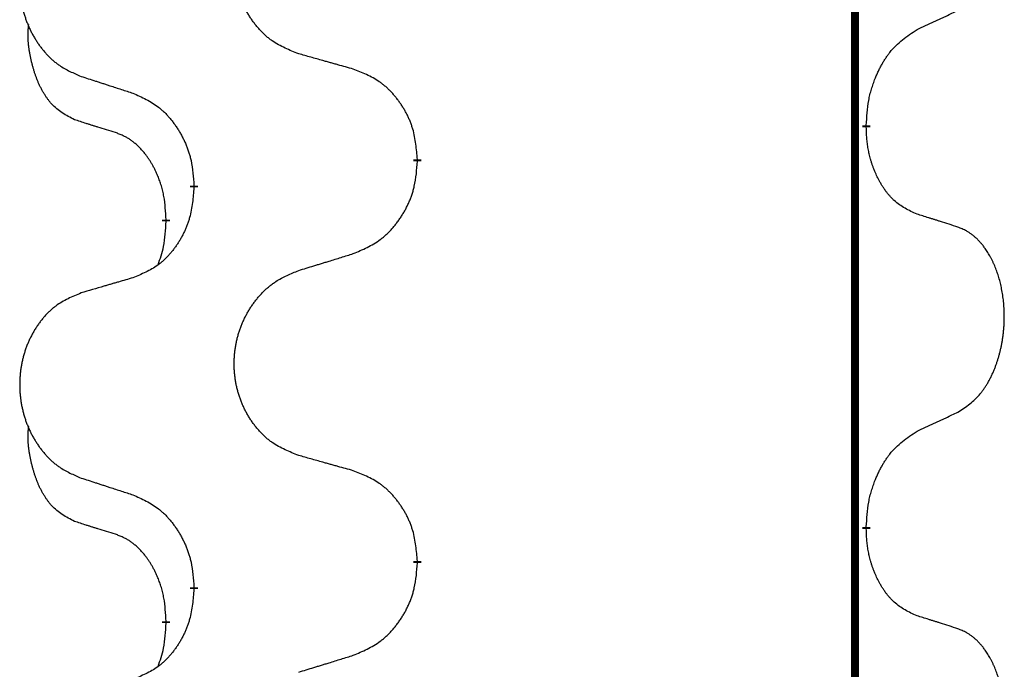
# Model space of a CAD drawing. Units: millimetres. Extents: x -837 to 1491, y -173 to 540.
# Drawn here: x 53 to 61, y 394 to 399 of the extents above; entities that cross this region are included whole.
import ezdxf

# ---------------------------------------------------------------- set-up
doc = ezdxf.new("R2010")
doc.units = ezdxf.units.MM
doc.linetypes.add('SLD_Durchgehend', pattern=[0, 0, 0])

# ---------------------------------------------------------------- blocks, each defined once
blk = doc.blocks.new('HL50WU-0-180', base_point=(326.6292, 183.5004))
at = {"color": 7, "linetype": 'SLD_Durchgehend', "const_width": 0.0625}
for points in [[(59.9988, 455.4498), (59.9988, 291.5498)], [(60.0888, 398.1048), (60.0888, 398.0898)], [(56.5396, 397.8358), (56.5396, 397.8208)], [(54.7728, 397.6138), (54.7728, 397.6288)], [(54.5527, 397.3598), (54.5527, 397.3448)], [(60.0888, 394.9298), (60.0888, 394.9148)], [(56.5396, 394.6608), (56.5396, 394.6458)], [(54.7728, 394.4388), (54.7728, 394.4538)], [(54.5527, 394.1848), (54.5527, 394.1698)]]:
    blk.add_lwpolyline(points, dxfattribs=at)
at = {"color": 7, "linetype": 'SLD_Durchgehend'}
for points, knots in [([(55.6012, 398.6701), (55.5649, 398.6845), (55.4924, 398.7134), (55.4145, 398.7555), (55.367, 398.7907), (55.3438, 398.81), (55.3216, 398.8304), (55.3002, 398.852), (55.2796, 398.8748), (55.2599, 398.8988), (55.2412, 398.9236), (55.2236, 398.949), (55.207, 398.9751), (55.1915, 399.0018), (55.177, 399.0291), (55.1636, 399.057), (55.1511, 399.0855), (55.1398, 399.1147), (55.1297, 399.1442), (55.1207, 399.1741), (55.1129, 399.2042), (55.1063, 399.2345), (55.1009, 399.2651), (55.0967, 399.2959), (55.0935, 399.3269), (55.0916, 399.358), (55.0908, 399.3892), (55.0912, 399.4204), (55.0927, 399.4515), (55.0954, 399.4824), (55.0992, 399.5133), (55.1042, 399.5438), (55.1103, 399.5741), (55.1175, 399.6041), (55.1258, 399.6338), (55.1352, 399.6631), (55.1458, 399.692), (55.1574, 399.7204), (55.1701, 399.7485), (55.1838, 399.7758), (55.1985, 399.8025), (55.2141, 399.8286), (55.2307, 399.854), (55.2483, 399.8789), (55.2668, 399.9031), (55.2863, 399.9266), (55.3068, 399.9493), (55.3281, 399.9709), (55.3501, 399.9913), (55.3727, 400.0106), (55.3963, 400.0287), (55.4402, 400.0589), (55.5084, 400.0946), (55.5703, 400.1199), (55.6012, 400.1325)], [0, 0, 0, 0, 0.117086, 0.234172, 0.26425, 0.294342, 0.324476, 0.354607, 0.385625, 0.416644, 0.447649, 0.478654, 0.509524, 0.540393, 0.571263, 0.602133, 0.633372, 0.664611, 0.695847, 0.727084, 0.758108, 0.789132, 0.820159, 0.851185, 0.8824, 0.913614, 0.944827, 0.97604, 1.007095, 1.038151, 1.069208, 1.100265, 1.131069, 1.161872, 1.192674, 1.223475, 1.254222, 1.284969, 1.315717, 1.346465, 1.376816, 1.407167, 1.437517, 1.467868, 1.498416, 1.528964, 1.559522, 1.59008, 1.619832, 1.649585, 1.679305, 1.709013, 1.809224, 1.909434, 1.909434, 1.909434, 1.909434]), ([(53.8805, 399.9545), (53.8459, 399.9401), (53.7767, 399.9111), (53.7026, 399.8689), (53.6577, 399.8338), (53.6356, 399.8145), (53.6145, 399.7942), (53.5942, 399.7725), (53.5747, 399.7497), (53.5559, 399.7257), (53.5382, 399.701), (53.5214, 399.6755), (53.5056, 399.6494), (53.4909, 399.6227), (53.4771, 399.5955), (53.4643, 399.5675), (53.4525, 399.539), (53.4418, 399.5099), (53.4321, 399.4803), (53.4236, 399.4505), (53.4162, 399.4204), (53.4099, 399.39), (53.4048, 399.3595), (53.4007, 399.3287), (53.3978, 399.2977), (53.3959, 399.2666), (53.3952, 399.2354), (53.3955, 399.2042), (53.397, 399.1731), (53.3995, 399.1422), (53.4032, 399.1114), (53.4079, 399.0808), (53.4137, 399.0505), (53.4205, 399.0206), (53.4284, 398.9909), (53.4374, 398.9616), (53.4474, 398.9327), (53.4585, 398.9042), (53.4706, 398.8762), (53.4836, 398.8488), (53.4976, 398.8221), (53.5124, 398.7961), (53.5282, 398.7707), (53.5449, 398.7458), (53.5625, 398.7216), (53.581, 398.6981), (53.6005, 398.6754), (53.6207, 398.6538), (53.6416, 398.6334), (53.6631, 398.6141), (53.6856, 398.596), (53.7272, 398.5659), (53.792, 398.5301), (53.851, 398.5048), (53.8805, 398.4921)], [0, 0, 0, 0, 0.112481, 0.224961, 0.254205, 0.283463, 0.312765, 0.342064, 0.372505, 0.402946, 0.433372, 0.463798, 0.494314, 0.52483, 0.555347, 0.585864, 0.616922, 0.647981, 0.679038, 0.710095, 0.741061, 0.772027, 0.802995, 0.833963, 0.865172, 0.896381, 0.927588, 0.958795, 0.989832, 1.020868, 1.051906, 1.082944, 1.113652, 1.144359, 1.175065, 1.20577, 1.236283, 1.266796, 1.29731, 1.327824, 1.357761, 1.387698, 1.417635, 1.447572, 1.477483, 1.507394, 1.537316, 1.567238, 1.596112, 1.624989, 1.653829, 1.682658, 1.778901, 1.875145, 1.875145, 1.875145, 1.875145]), ([(60.4896, 398.8616), (60.5124, 398.8721), (60.5579, 398.8933), (60.6073, 398.9163), (60.6378, 398.9305), (60.6494, 398.936), (60.6611, 398.9414), (60.6728, 398.9469), (60.6844, 398.9524), (60.6961, 398.9578), (60.7078, 398.9633), (60.7311, 398.9743), (60.7661, 398.9908), (60.7972, 399.0054), (60.8127, 399.0127)], [0, 0, 0, 0, 0.075268, 0.1505361, 0.163415, 0.176294, 0.1891729, 0.2020518, 0.2149361, 0.2278204, 0.2407047, 0.253589, 0.3051493, 0.3567097, 0.3567097, 0.3567097, 0.3567097]), ([(53.8288, 398.1495), (53.7959, 398.1662), (53.7302, 398.1998), (53.6668, 398.2523), (53.6326, 398.2915), (53.6185, 398.3096), (53.6052, 398.3283), (53.5921, 398.3482), (53.5794, 398.3695), (53.567, 398.3921), (53.5555, 398.4151), (53.545, 398.4378), (53.5356, 398.4602), (53.527, 398.4821), (53.519, 398.5043), (53.5114, 398.5273), (53.5041, 398.551), (53.4973, 398.5754), (53.491, 398.6), (53.485, 398.6253), (53.4795, 398.6512), (53.4745, 398.6778), (53.4701, 398.7046), (53.4665, 398.7316), (53.4638, 398.7589), (53.4619, 398.7865), (53.4611, 398.8141), (53.4616, 398.843), (53.4635, 398.8729), (53.4653, 398.8937), (53.4663, 398.9041)], [0, 0, 0, 0, 0.1104767, 0.2209534, 0.2438284, 0.2667114, 0.2896326, 0.3125527, 0.3382849, 0.3640175, 0.389731, 0.4154442, 0.4390192, 0.4625939, 0.4861716, 0.5097495, 0.5351329, 0.5605162, 0.5859001, 0.6112844, 0.6383739, 0.665463, 0.6925584, 0.7196538, 0.7472958, 0.7749392, 0.8025614, 0.830178, 0.8614107, 0.8926434, 0.8926434, 0.8926434, 0.8926434]), ([(60.0888, 398.1048), (60.0908, 398.1377), (60.0949, 398.2037), (60.1033, 398.2771), (60.1126, 398.3246), (60.1177, 398.3471), (60.1235, 398.3694), (60.1297, 398.3912), (60.1364, 398.4124), (60.1434, 398.4331), (60.1509, 398.4537), (60.16, 398.477), (60.1709, 398.5032), (60.1839, 398.5319), (60.1978, 398.5602), (60.2122, 398.587), (60.2268, 398.6123), (60.2418, 398.6362), (60.2578, 398.6594), (60.2975, 398.7116), (60.3718, 398.7846), (60.4504, 398.8359), (60.4896, 398.8616)], [0, 0, 0, 0, 0.0991279, 0.1982558, 0.2212992, 0.2443459, 0.2673984, 0.2904499, 0.3123028, 0.3341557, 0.3560082, 0.3778615, 0.4093786, 0.4408961, 0.4724293, 0.503962, 0.5321252, 0.5602895, 0.5884188, 0.6165402, 0.7571053, 0.8976704, 0.8976704, 0.8976704, 0.8976704]), ([(56.0325, 398.5496), (56.0124, 398.5552), (55.9721, 398.5664), (55.9269, 398.579), (55.8967, 398.5874), (55.8816, 398.5916), (55.8666, 398.5958), (55.8515, 398.6), (55.8364, 398.6042), (55.8213, 398.6084), (55.8062, 398.6127), (55.7645, 398.6243), (55.6962, 398.6435), (55.6328, 398.6612), (55.6012, 398.6701)], [0, 0, 0, 0, 0.0626283, 0.1252565, 0.140914, 0.1565714, 0.1722289, 0.1878864, 0.2035442, 0.219202, 0.2348598, 0.2505176, 0.3491531, 0.4477886, 0.4477886, 0.4477886, 0.4477886]), ([(56.5396, 397.8358), (56.5362, 397.8759), (56.5292, 397.9562), (56.5129, 398.0457), (56.4948, 398.1031), (56.4845, 398.131), (56.473, 398.1584), (56.4604, 398.1853), (56.4466, 398.2115), (56.4319, 398.2372), (56.4161, 398.2622), (56.3996, 398.2866), (56.3822, 398.3102), (56.364, 398.3332), (56.345, 398.3554), (56.3252, 398.3765), (56.3047, 398.3966), (56.2836, 398.4155), (56.2616, 398.4334), (56.2154, 398.4671), (56.1392, 398.5077), (56.068, 398.5356), (56.0325, 398.5496)], [0, 0, 0, 0, 0.1209346, 0.2418691, 0.2715902, 0.3013222, 0.3310797, 0.3608342, 0.3904011, 0.4199685, 0.4495293, 0.4790908, 0.5083301, 0.5375686, 0.5668172, 0.5960652, 0.6244344, 0.6528069, 0.6811435, 0.7094671, 0.8241186, 0.93877, 0.93877, 0.93877, 0.93877]), ([(53.8805, 398.4921), (53.8995, 398.486), (53.9375, 398.4737), (53.9802, 398.4598), (54.0087, 398.4506), (54.023, 398.446), (54.0372, 398.4414), (54.0515, 398.4367), (54.0657, 398.4321), (54.08, 398.4275), (54.0942, 398.4229), (54.1341, 398.41), (54.1995, 398.3887), (54.2602, 398.3691), (54.2905, 398.3592)], [0, 0, 0, 0, 0.0599168, 0.1198336, 0.1348129, 0.1497923, 0.1647716, 0.179751, 0.1947305, 0.2097099, 0.2246894, 0.2396689, 0.3353723, 0.4310757, 0.4310757, 0.4310757, 0.4310757]), ([(54.2905, 398.3592), (54.3258, 398.3433), (54.3964, 398.3115), (54.4716, 398.2658), (54.517, 398.2284), (54.5392, 398.208), (54.5604, 398.1864), (54.5808, 398.1636), (54.6005, 398.1395), (54.6193, 398.1143), (54.6371, 398.0884), (54.6539, 398.0617), (54.6699, 398.0344), (54.6848, 398.0064), (54.6987, 397.9779), (54.7114, 397.9487), (54.723, 397.9189), (54.7334, 397.8885), (54.7424, 397.8577), (54.7552, 397.8046), (54.766, 397.7281), (54.7705, 397.6619), (54.7728, 397.6288)], [0, 0, 0, 0, 0.1161018, 0.2322037, 0.2623496, 0.2925108, 0.3227169, 0.3529195, 0.3843764, 0.415834, 0.4472779, 0.4787225, 0.5104414, 0.5421594, 0.5738837, 0.6056077, 0.6377093, 0.6698134, 0.7018938, 0.7339652, 0.8335001, 0.9330351, 0.9330351, 0.9330351, 0.9330351]), ([(54.1519, 398.0473), (54.1288, 398.0543), (54.0826, 398.0685), (54.0326, 398.084), (54.0018, 398.0936), (53.9903, 398.0973), (53.9787, 398.1009), (53.9672, 398.1046), (53.9557, 398.1083), (53.9441, 398.112), (53.9326, 398.1157), (53.9095, 398.1231), (53.8749, 398.1344), (53.8441, 398.1444), (53.8288, 398.1495)], [0, 0, 0, 0, 0.072467, 0.1449339, 0.1570396, 0.1691453, 0.181251, 0.1933566, 0.2054742, 0.2175917, 0.2297093, 0.2418268, 0.2903502, 0.3388736, 0.3388736, 0.3388736, 0.3388736]), ([(54.5527, 397.3598), (54.5509, 397.3905), (54.5474, 397.4519), (54.5398, 397.5202), (54.5312, 397.5645), (54.5265, 397.5855), (54.5212, 397.6064), (54.5154, 397.6267), (54.5092, 397.6464), (54.5026, 397.6656), (54.4955, 397.6846), (54.4873, 397.7054), (54.4776, 397.7277), (54.4664, 397.7517), (54.4544, 397.7752), (54.442, 397.7975), (54.4292, 397.8187), (54.4163, 397.8387), (54.4026, 397.8583), (54.3869, 397.8791), (54.369, 397.901), (54.3485, 397.9236), (54.3268, 397.9451), (54.3047, 397.9645), (54.2825, 397.9818), (54.2603, 397.9972), (54.2371, 398.0111), (54.2114, 398.0243), (54.1828, 398.0361), (54.1622, 398.0435), (54.1519, 398.0473)], [0, 0, 0, 0, 0.0921911, 0.1843821, 0.20591, 0.2274409, 0.2489766, 0.2705115, 0.2907895, 0.3110675, 0.3313472, 0.3516275, 0.3780441, 0.4044611, 0.4308749, 0.4572883, 0.4811357, 0.5049824, 0.5288358, 0.5526907, 0.5831984, 0.6137075, 0.6442319, 0.6747535, 0.7017613, 0.7287719, 0.7557302, 0.7826753, 0.8155538, 0.8484323, 0.8484323, 0.8484323, 0.8484323]), ([(60.4896, 397.4024), (60.4576, 397.417), (60.3936, 397.4462), (60.329, 397.4916), (60.2923, 397.5267), (60.2761, 397.5438), (60.2608, 397.5617), (60.2457, 397.581), (60.2307, 397.6017), (60.2161, 397.6238), (60.2024, 397.6465), (60.1902, 397.6682), (60.1795, 397.689), (60.17, 397.7086), (60.161, 397.7285), (60.1523, 397.7492), (60.144, 397.7707), (60.1361, 397.793), (60.1289, 397.8155), (60.1225, 397.8373), (60.1169, 397.8582), (60.112, 397.8783), (60.1076, 397.8985), (60.1036, 397.9191), (60.1, 397.9401), (60.097, 397.9614), (60.0944, 397.9828), (60.0918, 398.0113), (60.09, 398.047), (60.0892, 398.0755), (60.0888, 398.0898)], [0, 0, 0, 0, 0.1054562, 0.2109123, 0.2344291, 0.2579548, 0.2815165, 0.3050767, 0.3315574, 0.3580389, 0.3845049, 0.4109705, 0.4328054, 0.4546397, 0.4764736, 0.4983077, 0.5219471, 0.5455868, 0.5692264, 0.5928659, 0.6135516, 0.634237, 0.6549231, 0.6756092, 0.6971494, 0.71869, 0.740226, 0.7617607, 0.804578, 0.8473954, 0.8473954, 0.8473954, 0.8473954]), ([(56.0325, 397.0904), (56.0694, 397.1063), (56.1434, 397.138), (56.2226, 397.1836), (56.2706, 397.2211), (56.2939, 397.2415), (56.3162, 397.2631), (56.3377, 397.2859), (56.3583, 397.31), (56.3781, 397.3352), (56.3969, 397.3611), (56.4146, 397.3878), (56.4314, 397.4151), (56.4471, 397.4431), (56.4617, 397.4717), (56.4751, 397.5009), (56.4873, 397.5307), (56.4982, 397.561), (56.5077, 397.5919), (56.5212, 397.6449), (56.5325, 397.7214), (56.5373, 397.7877), (56.5396, 397.8208)], [0, 0, 0, 0, 0.1207225, 0.241445, 0.272411, 0.3033922, 0.334416, 0.3654362, 0.3974567, 0.4294779, 0.4614868, 0.4934965, 0.5255609, 0.5576245, 0.5896947, 0.6217645, 0.6540243, 0.6862868, 0.7185226, 0.7507482, 0.8503626, 0.9499769, 0.9499769, 0.9499769, 0.9499769]), ([(54.7728, 397.6138), (54.7695, 397.5737), (54.7628, 397.4935), (54.7474, 397.4041), (54.7302, 397.3466), (54.7204, 397.3187), (54.7095, 397.2912), (54.6974, 397.2644), (54.6843, 397.2381), (54.6703, 397.2125), (54.6554, 397.1875), (54.6396, 397.1631), (54.6231, 397.1394), (54.6059, 397.1165), (54.5877, 397.0943), (54.5689, 397.0732), (54.5495, 397.0531), (54.5294, 397.0342), (54.5085, 397.0163), (54.4648, 396.9827), (54.3923, 396.942), (54.3245, 396.914), (54.2905, 396.9)], [0, 0, 0, 0, 0.1207923, 0.2415845, 0.2711145, 0.3006544, 0.3302167, 0.3597763, 0.388964, 0.418152, 0.4473341, 0.4765167, 0.5051788, 0.5338402, 0.5625129, 0.591185, 0.618755, 0.6463281, 0.6738633, 0.7013854, 0.8115011, 0.9216168, 0.9216168, 0.9216168, 0.9216168]), ([(54.489, 397.0024), (54.4975, 397.0261), (54.5146, 397.0735), (54.5368, 397.1543), (54.5475, 397.2455), (54.5509, 397.3117), (54.5527, 397.3448)], [0, 0, 0, 0, 0.0756193, 0.1512387, 0.250723, 0.3502073, 0.3502073, 0.3502073, 0.3502073]), ([(60.8127, 397.3002), (60.7897, 397.3077), (60.7436, 397.3227), (60.6936, 397.3388), (60.6629, 397.3486), (60.6513, 397.3523), (60.6398, 397.356), (60.6282, 397.3596), (60.6167, 397.3632), (60.6051, 397.3668), (60.5936, 397.3704), (60.5705, 397.3776), (60.5359, 397.3883), (60.505, 397.3977), (60.4896, 397.4024)], [0, 0, 0, 0, 0.0726997, 0.1453994, 0.1575073, 0.1696152, 0.1817231, 0.193831, 0.205927, 0.2180229, 0.2301189, 0.2422149, 0.2905443, 0.3388737, 0.3388737, 0.3388737, 0.3388737]), ([(60.8127, 395.8377), (60.8448, 395.8586), (60.909, 395.9002), (60.9713, 395.9592), (61.0059, 396.0026), (61.021, 396.0237), (61.0352, 396.0453), (61.0491, 396.0685), (61.0626, 396.093), (61.0758, 396.1189), (61.0881, 396.1452), (61.0991, 396.1708), (61.109, 396.1958), (61.1179, 396.2199), (61.1261, 396.2443), (61.1339, 396.2694), (61.1412, 396.2952), (61.148, 396.3217), (61.1541, 396.3485), (61.1597, 396.3759), (61.1646, 396.4039), (61.1689, 396.4327), (61.1725, 396.4615), (61.1754, 396.4907), (61.1776, 396.5201), (61.1791, 396.5499), (61.1799, 396.5797), (61.1798, 396.6081), (61.1792, 396.6352), (61.178, 396.6609), (61.1762, 396.6866), (61.1739, 396.7121), (61.171, 396.7372), (61.1676, 396.7621), (61.1636, 396.7868), (61.1592, 396.8108), (61.1543, 396.8341), (61.1491, 396.8567), (61.1434, 396.8791), (61.1372, 396.9009), (61.1307, 396.9221), (61.1238, 396.9427), (61.1164, 396.9632), (61.1085, 396.9836), (61.1, 397.0038), (61.0908, 397.024), (61.0811, 397.0438), (61.0711, 397.0628), (61.0609, 397.081), (61.0504, 397.0984), (61.0394, 397.1155), (61.0266, 397.134), (61.0118, 397.1539), (60.9946, 397.1748), (60.9764, 397.1948), (60.9579, 397.2131), (60.9392, 397.2296), (60.9205, 397.2443), (60.9009, 397.2579), (60.8767, 397.2723), (60.8471, 397.2864), (60.8242, 397.2956), (60.8127, 397.3002)], [0, 0, 0, 0, 0.114626, 0.229253, 0.255136, 0.281028, 0.306957, 0.332884, 0.361934, 0.390985, 0.420018, 0.449052, 0.474762, 0.500472, 0.526183, 0.551894, 0.5793, 0.606707, 0.634112, 0.661518, 0.690573, 0.719628, 0.748686, 0.777743, 0.807529, 0.837316, 0.867099, 0.896882, 0.922639, 0.948395, 0.974152, 0.999908, 1.024987, 1.050066, 1.075144, 1.100222, 1.123355, 1.146488, 1.16962, 1.192753, 1.214494, 1.236235, 1.257976, 1.279718, 1.301816, 1.323914, 1.34601, 1.368106, 1.38839, 1.408673, 1.42896, 1.449249, 1.476285, 1.503323, 1.530378, 1.557432, 1.581269, 1.605108, 1.628896, 1.652672, 1.68974, 1.726808, 1.726808, 1.726808, 1.726808]), ([(55.6012, 396.9575), (55.6212, 396.9636), (55.6611, 396.9759), (55.7061, 396.9898), (55.7361, 396.999), (55.7511, 397.0036), (55.766, 397.0083), (55.781, 397.0129), (55.796, 397.0175), (55.811, 397.0221), (55.826, 397.0267), (55.8679, 397.0396), (55.9367, 397.0609), (56.0006, 397.0806), (56.0325, 397.0904)], [0, 0, 0, 0, 0.062728, 0.1254559, 0.141138, 0.1568202, 0.1725023, 0.1881844, 0.2038666, 0.2195488, 0.235231, 0.2509132, 0.3511056, 0.4512981, 0.4512981, 0.4512981, 0.4512981]), ([(55.6012, 395.4951), (55.5649, 395.5095), (55.4924, 395.5384), (55.4145, 395.5805), (55.367, 395.6157), (55.3438, 395.635), (55.3216, 395.6554), (55.3002, 395.677), (55.2796, 395.6998), (55.2599, 395.7238), (55.2412, 395.7486), (55.2236, 395.774), (55.207, 395.8001), (55.1915, 395.8268), (55.177, 395.8541), (55.1636, 395.882), (55.1511, 395.9105), (55.1398, 395.9397), (55.1297, 395.9692), (55.1207, 395.9991), (55.1129, 396.0292), (55.1063, 396.0595), (55.1009, 396.0901), (55.0967, 396.1209), (55.0935, 396.1519), (55.0916, 396.183), (55.0908, 396.2142), (55.0912, 396.2454), (55.0927, 396.2765), (55.0954, 396.3074), (55.0992, 396.3383), (55.1042, 396.3688), (55.1103, 396.3991), (55.1175, 396.4291), (55.1258, 396.4588), (55.1352, 396.4881), (55.1458, 396.517), (55.1574, 396.5454), (55.1701, 396.5735), (55.1838, 396.6008), (55.1985, 396.6275), (55.2141, 396.6536), (55.2307, 396.679), (55.2483, 396.7039), (55.2668, 396.7281), (55.2863, 396.7516), (55.3068, 396.7743), (55.3281, 396.7959), (55.3501, 396.8163), (55.3727, 396.8356), (55.3963, 396.8537), (55.4402, 396.8839), (55.5084, 396.9196), (55.5703, 396.9449), (55.6012, 396.9575)], [0, 0, 0, 0, 0.117086, 0.234172, 0.26425, 0.294342, 0.324476, 0.354607, 0.385625, 0.416644, 0.447649, 0.478654, 0.509524, 0.540393, 0.571263, 0.602133, 0.633372, 0.664611, 0.695847, 0.727084, 0.758108, 0.789132, 0.820159, 0.851185, 0.8824, 0.913614, 0.944827, 0.97604, 1.007095, 1.038151, 1.069208, 1.100265, 1.131069, 1.161872, 1.192674, 1.223475, 1.254222, 1.284969, 1.315717, 1.346465, 1.376816, 1.407167, 1.437517, 1.467868, 1.498416, 1.528964, 1.559522, 1.59008, 1.619832, 1.649585, 1.679305, 1.709013, 1.809224, 1.909434, 1.909434, 1.909434, 1.909434]), ([(54.2905, 396.9), (54.2714, 396.8944), (54.2332, 396.8832), (54.1901, 396.8706), (54.1615, 396.8622), (54.1471, 396.858), (54.1328, 396.8538), (54.1184, 396.8496), (54.1041, 396.8454), (54.0898, 396.8412), (54.0754, 396.837), (54.0358, 396.8253), (53.9708, 396.8062), (53.9106, 396.7884), (53.8805, 396.7795)], [0, 0, 0, 0, 0.0597754, 0.1195507, 0.1344951, 0.1494396, 0.164384, 0.1793284, 0.1942733, 0.2092182, 0.2241631, 0.239108, 0.3332541, 0.4274002, 0.4274002, 0.4274002, 0.4274002]), ([(53.8805, 396.7795), (53.8459, 396.7651), (53.7767, 396.7361), (53.7026, 396.6939), (53.6577, 396.6588), (53.6356, 396.6395), (53.6145, 396.6192), (53.5942, 396.5975), (53.5747, 396.5747), (53.5559, 396.5507), (53.5382, 396.526), (53.5214, 396.5005), (53.5056, 396.4744), (53.4909, 396.4477), (53.4771, 396.4205), (53.4643, 396.3925), (53.4525, 396.364), (53.4418, 396.3349), (53.4321, 396.3053), (53.4236, 396.2755), (53.4162, 396.2454), (53.4099, 396.215), (53.4048, 396.1845), (53.4007, 396.1537), (53.3978, 396.1227), (53.3959, 396.0916), (53.3952, 396.0604), (53.3955, 396.0292), (53.397, 395.9981), (53.3995, 395.9672), (53.4032, 395.9364), (53.4079, 395.9058), (53.4137, 395.8755), (53.4205, 395.8456), (53.4284, 395.8159), (53.4374, 395.7866), (53.4474, 395.7577), (53.4585, 395.7292), (53.4706, 395.7012), (53.4836, 395.6738), (53.4976, 395.6471), (53.5124, 395.6211), (53.5282, 395.5957), (53.5449, 395.5708), (53.5625, 395.5466), (53.581, 395.5231), (53.6005, 395.5004), (53.6207, 395.4788), (53.6416, 395.4584), (53.6631, 395.4391), (53.6856, 395.421), (53.7272, 395.3909), (53.792, 395.3551), (53.851, 395.3298), (53.8805, 395.3171)], [0, 0, 0, 0, 0.112481, 0.224961, 0.254205, 0.283463, 0.312765, 0.342064, 0.372505, 0.402946, 0.433372, 0.463798, 0.494314, 0.52483, 0.555347, 0.585864, 0.616922, 0.647981, 0.679038, 0.710095, 0.741061, 0.772027, 0.802995, 0.833963, 0.865172, 0.896381, 0.927588, 0.958795, 0.989832, 1.020868, 1.051906, 1.082944, 1.113652, 1.144359, 1.175065, 1.20577, 1.236283, 1.266796, 1.29731, 1.327824, 1.357761, 1.387698, 1.417635, 1.447572, 1.477483, 1.507394, 1.537316, 1.567238, 1.596112, 1.624989, 1.653829, 1.682658, 1.778901, 1.875145, 1.875145, 1.875145, 1.875145]), ([(60.4896, 395.6866), (60.5124, 395.6971), (60.5579, 395.7183), (60.6073, 395.7413), (60.6378, 395.7555), (60.6494, 395.761), (60.6611, 395.7664), (60.6728, 395.7719), (60.6844, 395.7774), (60.6961, 395.7828), (60.7078, 395.7883), (60.7311, 395.7993), (60.7661, 395.8158), (60.7972, 395.8304), (60.8127, 395.8377)], [0, 0, 0, 0, 0.075268, 0.1505361, 0.163415, 0.176294, 0.1891729, 0.2020518, 0.2149361, 0.2278204, 0.2407047, 0.253589, 0.3051493, 0.3567097, 0.3567097, 0.3567097, 0.3567097]), ([(53.8288, 394.9745), (53.7959, 394.9912), (53.7302, 395.0248), (53.6668, 395.0773), (53.6326, 395.1165), (53.6185, 395.1346), (53.6052, 395.1533), (53.5921, 395.1732), (53.5794, 395.1945), (53.567, 395.2171), (53.5555, 395.2401), (53.545, 395.2628), (53.5356, 395.2852), (53.527, 395.3071), (53.519, 395.3293), (53.5114, 395.3523), (53.5041, 395.376), (53.4973, 395.4004), (53.491, 395.425), (53.485, 395.4503), (53.4795, 395.4762), (53.4745, 395.5028), (53.4701, 395.5296), (53.4665, 395.5566), (53.4638, 395.5839), (53.4619, 395.6115), (53.4611, 395.6391), (53.4616, 395.668), (53.4635, 395.6979), (53.4653, 395.7187), (53.4663, 395.7291)], [0, 0, 0, 0, 0.1104767, 0.2209534, 0.2438284, 0.2667114, 0.2896326, 0.3125527, 0.3382849, 0.3640175, 0.389731, 0.4154442, 0.4390192, 0.4625939, 0.4861716, 0.5097495, 0.5351329, 0.5605162, 0.5859001, 0.6112844, 0.6383739, 0.665463, 0.6925584, 0.7196538, 0.7472958, 0.7749392, 0.8025614, 0.830178, 0.8614107, 0.8926434, 0.8926434, 0.8926434, 0.8926434]), ([(60.0888, 394.9298), (60.0908, 394.9627), (60.0949, 395.0287), (60.1033, 395.1021), (60.1126, 395.1496), (60.1177, 395.1721), (60.1235, 395.1944), (60.1297, 395.2162), (60.1364, 395.2374), (60.1434, 395.2581), (60.1509, 395.2787), (60.16, 395.302), (60.1709, 395.3282), (60.1839, 395.3569), (60.1978, 395.3852), (60.2122, 395.412), (60.2268, 395.4373), (60.2418, 395.4612), (60.2578, 395.4844), (60.2975, 395.5366), (60.3718, 395.6096), (60.4504, 395.6609), (60.4896, 395.6866)], [0, 0, 0, 0, 0.0991279, 0.1982558, 0.2212992, 0.2443459, 0.2673984, 0.2904499, 0.3123028, 0.3341557, 0.3560082, 0.3778615, 0.4093786, 0.4408961, 0.4724293, 0.503962, 0.5321252, 0.5602895, 0.5884188, 0.6165402, 0.7571053, 0.8976704, 0.8976704, 0.8976704, 0.8976704]), ([(56.0325, 395.3746), (56.0124, 395.3802), (55.9721, 395.3914), (55.9269, 395.404), (55.8967, 395.4124), (55.8816, 395.4166), (55.8666, 395.4208), (55.8515, 395.425), (55.8364, 395.4292), (55.8213, 395.4334), (55.8062, 395.4377), (55.7645, 395.4493), (55.6962, 395.4685), (55.6328, 395.4862), (55.6012, 395.4951)], [0, 0, 0, 0, 0.0626283, 0.1252565, 0.140914, 0.1565714, 0.1722289, 0.1878864, 0.2035442, 0.219202, 0.2348598, 0.2505176, 0.3491531, 0.4477886, 0.4477886, 0.4477886, 0.4477886]), ([(53.8805, 395.3171), (53.8995, 395.311), (53.9375, 395.2987), (53.9802, 395.2848), (54.0087, 395.2756), (54.023, 395.271), (54.0372, 395.2664), (54.0515, 395.2617), (54.0657, 395.2571), (54.08, 395.2525), (54.0942, 395.2479), (54.1341, 395.235), (54.1995, 395.2137), (54.2602, 395.1941), (54.2905, 395.1842)], [0, 0, 0, 0, 0.0599168, 0.1198336, 0.1348129, 0.1497923, 0.1647716, 0.179751, 0.1947305, 0.2097099, 0.2246894, 0.2396689, 0.3353723, 0.4310757, 0.4310757, 0.4310757, 0.4310757]), ([(56.5396, 394.6608), (56.5362, 394.7009), (56.5292, 394.7812), (56.5129, 394.8707), (56.4948, 394.9281), (56.4845, 394.956), (56.473, 394.9834), (56.4604, 395.0103), (56.4466, 395.0365), (56.4319, 395.0622), (56.4161, 395.0872), (56.3996, 395.1116), (56.3822, 395.1352), (56.364, 395.1582), (56.345, 395.1804), (56.3252, 395.2015), (56.3047, 395.2216), (56.2836, 395.2405), (56.2616, 395.2584), (56.2154, 395.2921), (56.1392, 395.3327), (56.068, 395.3606), (56.0325, 395.3746)], [0, 0, 0, 0, 0.1209346, 0.2418691, 0.2715902, 0.3013222, 0.3310797, 0.3608342, 0.3904011, 0.4199685, 0.4495293, 0.4790908, 0.5083301, 0.5375686, 0.5668172, 0.5960652, 0.6244344, 0.6528069, 0.6811435, 0.7094671, 0.8241186, 0.93877, 0.93877, 0.93877, 0.93877]), ([(54.2905, 395.1842), (54.3258, 395.1683), (54.3964, 395.1365), (54.4716, 395.0908), (54.517, 395.0534), (54.5392, 395.033), (54.5604, 395.0114), (54.5808, 394.9886), (54.6005, 394.9645), (54.6193, 394.9393), (54.6371, 394.9134), (54.6539, 394.8867), (54.6699, 394.8594), (54.6848, 394.8314), (54.6987, 394.8029), (54.7114, 394.7737), (54.723, 394.7439), (54.7334, 394.7135), (54.7424, 394.6827), (54.7552, 394.6296), (54.766, 394.5531), (54.7705, 394.4869), (54.7728, 394.4538)], [0, 0, 0, 0, 0.1161018, 0.2322037, 0.2623496, 0.2925108, 0.3227169, 0.3529195, 0.3843764, 0.415834, 0.4472779, 0.4787225, 0.5104414, 0.5421594, 0.5738837, 0.6056077, 0.6377093, 0.6698134, 0.7018938, 0.7339652, 0.8335001, 0.9330351, 0.9330351, 0.9330351, 0.9330351]), ([(54.1519, 394.8723), (54.1288, 394.8793), (54.0826, 394.8935), (54.0326, 394.909), (54.0018, 394.9186), (53.9903, 394.9223), (53.9787, 394.9259), (53.9672, 394.9296), (53.9557, 394.9333), (53.9441, 394.937), (53.9326, 394.9407), (53.9095, 394.9481), (53.8749, 394.9594), (53.8441, 394.9694), (53.8288, 394.9745)], [0, 0, 0, 0, 0.072467, 0.1449339, 0.1570396, 0.1691453, 0.181251, 0.1933566, 0.2054742, 0.2175917, 0.2297093, 0.2418268, 0.2903502, 0.3388736, 0.3388736, 0.3388736, 0.3388736]), ([(60.4896, 394.2274), (60.4576, 394.242), (60.3936, 394.2712), (60.329, 394.3166), (60.2923, 394.3517), (60.2761, 394.3688), (60.2608, 394.3867), (60.2457, 394.406), (60.2307, 394.4267), (60.2161, 394.4488), (60.2024, 394.4715), (60.1902, 394.4932), (60.1795, 394.514), (60.17, 394.5336), (60.161, 394.5535), (60.1523, 394.5742), (60.144, 394.5957), (60.1361, 394.618), (60.1289, 394.6405), (60.1225, 394.6623), (60.1169, 394.6832), (60.112, 394.7033), (60.1076, 394.7235), (60.1036, 394.7441), (60.1, 394.7651), (60.097, 394.7864), (60.0944, 394.8078), (60.0918, 394.8363), (60.09, 394.872), (60.0892, 394.9005), (60.0888, 394.9148)], [0, 0, 0, 0, 0.1054562, 0.2109123, 0.2344291, 0.2579548, 0.2815165, 0.3050767, 0.3315574, 0.3580389, 0.3845049, 0.4109705, 0.4328054, 0.4546397, 0.4764736, 0.4983077, 0.5219471, 0.5455868, 0.5692264, 0.5928659, 0.6135516, 0.634237, 0.6549231, 0.6756092, 0.6971494, 0.71869, 0.740226, 0.7617607, 0.804578, 0.8473954, 0.8473954, 0.8473954, 0.8473954]), ([(54.5527, 394.1848), (54.5509, 394.2155), (54.5474, 394.2769), (54.5398, 394.3452), (54.5312, 394.3895), (54.5265, 394.4105), (54.5212, 394.4314), (54.5154, 394.4517), (54.5092, 394.4714), (54.5026, 394.4906), (54.4955, 394.5096), (54.4873, 394.5304), (54.4776, 394.5527), (54.4664, 394.5767), (54.4544, 394.6002), (54.442, 394.6225), (54.4292, 394.6437), (54.4163, 394.6637), (54.4026, 394.6833), (54.3869, 394.7041), (54.369, 394.726), (54.3485, 394.7486), (54.3268, 394.7701), (54.3047, 394.7895), (54.2825, 394.8068), (54.2603, 394.8222), (54.2371, 394.8361), (54.2114, 394.8493), (54.1828, 394.8611), (54.1622, 394.8685), (54.1519, 394.8723)], [0, 0, 0, 0, 0.0921911, 0.1843821, 0.20591, 0.2274409, 0.2489766, 0.2705115, 0.2907895, 0.3110675, 0.3313472, 0.3516275, 0.3780441, 0.4044611, 0.4308749, 0.4572883, 0.4811357, 0.5049824, 0.5288358, 0.5526907, 0.5831984, 0.6137075, 0.6442319, 0.6747535, 0.7017613, 0.7287719, 0.7557302, 0.7826753, 0.8155538, 0.8484323, 0.8484323, 0.8484323, 0.8484323]), ([(56.0325, 393.9154), (56.0694, 393.9313), (56.1434, 393.963), (56.2226, 394.0086), (56.2706, 394.0461), (56.2939, 394.0665), (56.3162, 394.0881), (56.3377, 394.1109), (56.3583, 394.135), (56.3781, 394.1602), (56.3969, 394.1861), (56.4146, 394.2128), (56.4314, 394.2401), (56.4471, 394.2681), (56.4617, 394.2967), (56.4751, 394.3259), (56.4873, 394.3557), (56.4982, 394.386), (56.5077, 394.4169), (56.5212, 394.4699), (56.5325, 394.5464), (56.5373, 394.6127), (56.5396, 394.6458)], [0, 0, 0, 0, 0.1207225, 0.241445, 0.272411, 0.3033922, 0.334416, 0.3654362, 0.3974567, 0.4294779, 0.4614868, 0.4934965, 0.5255609, 0.5576245, 0.5896947, 0.6217645, 0.6540243, 0.6862868, 0.7185226, 0.7507482, 0.8503626, 0.9499769, 0.9499769, 0.9499769, 0.9499769]), ([(54.7728, 394.4388), (54.7695, 394.3987), (54.7628, 394.3185), (54.7474, 394.2291), (54.7302, 394.1716), (54.7204, 394.1437), (54.7095, 394.1162), (54.6974, 394.0894), (54.6843, 394.0631), (54.6703, 394.0375), (54.6554, 394.0125), (54.6396, 393.9881), (54.6231, 393.9644), (54.6059, 393.9415), (54.5877, 393.9193), (54.5689, 393.8982), (54.5495, 393.8781), (54.5294, 393.8592), (54.5085, 393.8413), (54.4648, 393.8077), (54.3923, 393.767), (54.3245, 393.739), (54.2905, 393.725)], [0, 0, 0, 0, 0.1207923, 0.2415845, 0.2711145, 0.3006544, 0.3302167, 0.3597763, 0.388964, 0.418152, 0.4473341, 0.4765167, 0.5051788, 0.5338402, 0.5625129, 0.591185, 0.618755, 0.6463281, 0.6738633, 0.7013854, 0.8115011, 0.9216168, 0.9216168, 0.9216168, 0.9216168]), ([(60.8127, 394.1252), (60.7897, 394.1327), (60.7436, 394.1477), (60.6936, 394.1638), (60.6629, 394.1736), (60.6513, 394.1773), (60.6398, 394.181), (60.6282, 394.1846), (60.6167, 394.1882), (60.6051, 394.1918), (60.5936, 394.1954), (60.5705, 394.2026), (60.5359, 394.2133), (60.505, 394.2227), (60.4896, 394.2274)], [0, 0, 0, 0, 0.0726997, 0.1453994, 0.1575073, 0.1696152, 0.1817231, 0.193831, 0.205927, 0.2180229, 0.2301189, 0.2422149, 0.2905443, 0.3388737, 0.3388737, 0.3388737, 0.3388737]), ([(54.489, 393.8274), (54.4975, 393.8511), (54.5146, 393.8985), (54.5368, 393.9793), (54.5475, 394.0705), (54.5509, 394.1367), (54.5527, 394.1698)], [0, 0, 0, 0, 0.0756193, 0.1512387, 0.250723, 0.3502073, 0.3502073, 0.3502073, 0.3502073]), ([(60.8127, 392.6627), (60.8448, 392.6836), (60.909, 392.7252), (60.9713, 392.7842), (61.0059, 392.8276), (61.021, 392.8487), (61.0352, 392.8703), (61.0491, 392.8935), (61.0626, 392.918), (61.0758, 392.9439), (61.0881, 392.9702), (61.0991, 392.9958), (61.109, 393.0208), (61.1179, 393.0449), (61.1261, 393.0693), (61.1339, 393.0944), (61.1412, 393.1202), (61.148, 393.1467), (61.1541, 393.1735), (61.1597, 393.2009), (61.1646, 393.2289), (61.1689, 393.2577), (61.1725, 393.2865), (61.1754, 393.3157), (61.1776, 393.3451), (61.1791, 393.3749), (61.1799, 393.4047), (61.1798, 393.4331), (61.1792, 393.4602), (61.178, 393.4859), (61.1762, 393.5116), (61.1739, 393.5371), (61.171, 393.5622), (61.1676, 393.5871), (61.1636, 393.6118), (61.1592, 393.6358), (61.1543, 393.6591), (61.1491, 393.6817), (61.1434, 393.7041), (61.1372, 393.7259), (61.1307, 393.7471), (61.1238, 393.7677), (61.1164, 393.7882), (61.1085, 393.8086), (61.1, 393.8288), (61.0908, 393.849), (61.0811, 393.8688), (61.0711, 393.8878), (61.0609, 393.906), (61.0504, 393.9234), (61.0394, 393.9405), (61.0266, 393.959), (61.0118, 393.9789), (60.9946, 393.9998), (60.9764, 394.0198), (60.9579, 394.0381), (60.9392, 394.0546), (60.9205, 394.0693), (60.9009, 394.0829), (60.8767, 394.0973), (60.8471, 394.1114), (60.8242, 394.1206), (60.8127, 394.1252)], [0, 0, 0, 0, 0.114626, 0.229253, 0.255136, 0.281028, 0.306957, 0.332884, 0.361934, 0.390985, 0.420018, 0.449052, 0.474762, 0.500472, 0.526183, 0.551894, 0.5793, 0.606707, 0.634112, 0.661518, 0.690573, 0.719628, 0.748686, 0.777743, 0.807529, 0.837316, 0.867099, 0.896882, 0.922639, 0.948395, 0.974152, 0.999908, 1.024987, 1.050066, 1.075144, 1.100222, 1.123355, 1.146488, 1.16962, 1.192753, 1.214494, 1.236235, 1.257976, 1.279718, 1.301816, 1.323914, 1.34601, 1.368106, 1.38839, 1.408673, 1.42896, 1.449249, 1.476285, 1.503323, 1.530378, 1.557432, 1.581269, 1.605108, 1.628896, 1.652672, 1.68974, 1.726808, 1.726808, 1.726808, 1.726808]), ([(55.6012, 393.7825), (55.6212, 393.7886), (55.6611, 393.8009), (55.7061, 393.8148), (55.7361, 393.824), (55.7511, 393.8286), (55.766, 393.8333), (55.781, 393.8379), (55.796, 393.8425), (55.811, 393.8471), (55.826, 393.8517), (55.8679, 393.8646), (55.9367, 393.8859), (56.0006, 393.9056), (56.0325, 393.9154)], [0, 0, 0, 0, 0.062728, 0.1254559, 0.141138, 0.1568202, 0.1725023, 0.1881844, 0.2038666, 0.2195488, 0.235231, 0.2509132, 0.3511056, 0.4512981, 0.4512981, 0.4512981, 0.4512981])]:
    blk.add_open_spline(points, degree=3, knots=knots, dxfattribs=at)

msp = doc.modelspace()

# ---------------------------------------------------------------- block references
msp.add_blockref('HL50WU-0-180', (326.6292, 183.5004))

doc.saveas('drawing.dxf')
